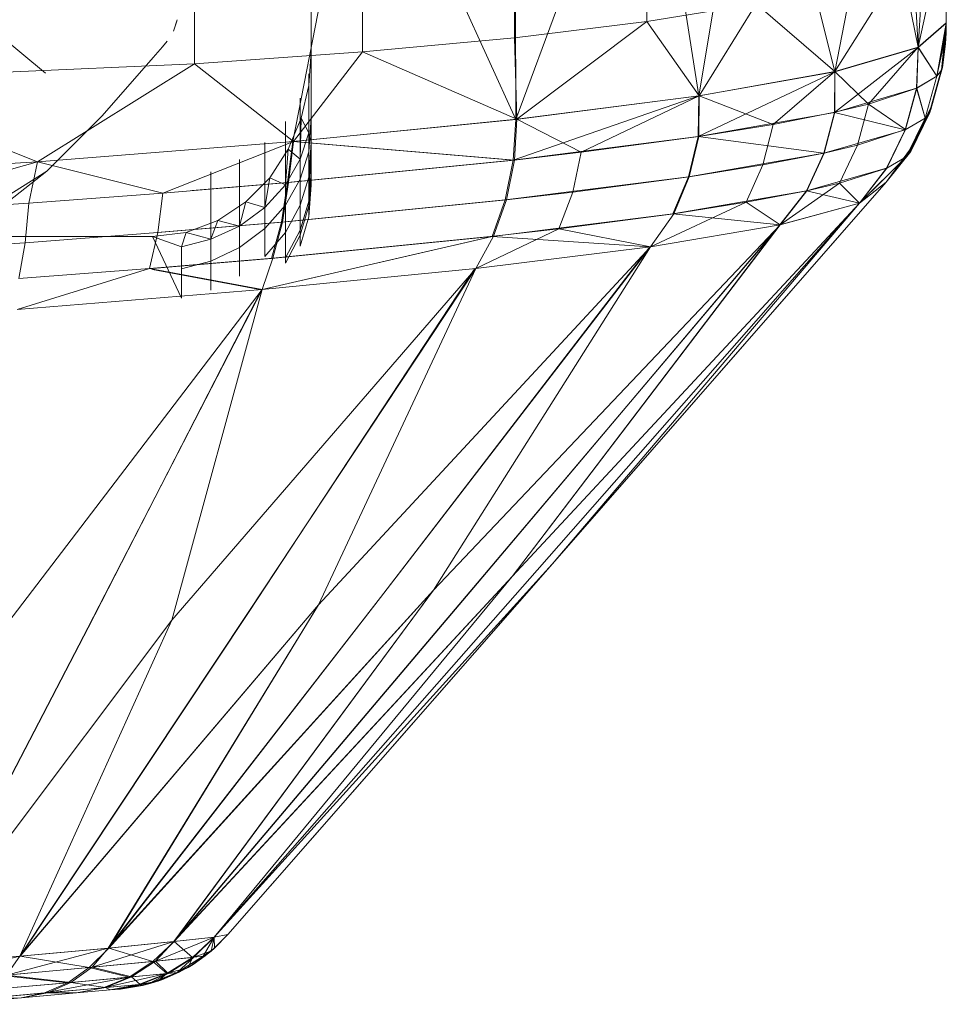
# Model space of a CAD drawing. Units: millimetres. Extents: x -2097 to 2860, y -152 to 171.
# Drawn here: x 596 to 599, y -21 to -17 of the extents above; entities that cross this region are included whole.
import ezdxf

# ---------------------------------------------------------------- set-up
doc = ezdxf.new("R2010")
doc.units = ezdxf.units.MM
doc.layers.add('A-GENM', color=13, linetype='Continuous', lineweight=9)

# ---------------------------------------------------------------- blocks, each defined once
blk = doc.blocks.new('13_14_16_351788 06 1 - Type 1-17468-Left')
at = {"layer": 'A-GENM'}
for p, q in [((599.0614, -16.1317), (598.9737, -17.5064)), ((599.0628, -16.1317), (599.0628, -17.4288)), ((599.0628, -16.1317), (599.0628, -17.4288)), ((597.0628, -17.5204), (597.0628, -16.2668)), ((597.0628, -16.2668), (597.0628, -17.5204)), ((598.9214, -16.5135), (598.7118, -17.5831)), ((598.9737, -17.5064), (598.9214, -16.5135)), ((598.464, -16.5851), (598.2835, -17.6595)), ((598.464, -16.5851), (598.7118, -17.5831)), ((598.1197, -16.6181), (597.7068, -17.7335)), ((598.1197, -16.6181), (598.2835, -17.6595)), ((597.7029, -16.6482), (597.7068, -17.7335)), ((597.2236, -16.6747), (597.0046, -17.8032)), ((597.2236, -16.6747), (597.7068, -17.7335)), ((598.1197, -17.0694), (598.1197, -17.4253)), ((597.7029, -17.4762), (597.7029, -17.1112)), ((598.974, -17.5063), (599.0628, -17.1029)), ((599.0628, -17.4288), (599.0628, -17.1029)), ((599.0628, -17.4288), (599.0628, -17.1029)), ((597.2236, -17.521), (597.2236, -17.1479)), ((596.6953, -17.5585), (596.6953, -17.1787)), ((598.9214, -17.2486), (598.712, -17.583)), ((598.974, -17.5063), (598.9214, -17.2486)), ((597.0628, -17.7273), (597.0628, -17.3943)), ((598.464, -17.3696), (598.1197, -17.4253)), ((598.464, -17.3696), (598.2847, -17.6593)), ((598.464, -17.3696), (598.712, -17.583)), ((596.6289, -17.4552), (596.6404, -17.4198)), ((596.6289, -17.4552), (596.6393, -17.4236)), ((597.7029, -17.4762), (598.1197, -17.4253)), ((597.7097, -17.7332), (598.1197, -17.4253)), ((598.1197, -17.4253), (598.2847, -17.6593)), ((599.0628, -17.4288), (598.9737, -17.5064)), ((598.9737, -17.5064), (599.0628, -17.43)), ((599.0628, -17.43), (598.9737, -17.5064)), ((599.0628, -17.4288), (598.974, -17.5063)), ((599.0628, -17.43), (598.974, -17.5063)), ((598.974, -17.5063), (599.0628, -17.43)), ((599.0628, -17.43), (599.0329, -17.5974)), ((599.0331, -17.597), (599.0628, -17.43)), ((599.0474, -17.5788), (599.0628, -17.43)), ((599.0599, -17.4956), (599.0628, -17.43)), ((599.0628, -17.43), (599.0621, -17.4613)), ((599.0628, -17.43), (599.0626, -17.4443)), ((599.0626, -17.4443), (599.0628, -17.43)), ((599.0628, -17.4288), (599.0628, -17.43)), ((599.0628, -17.4288), (599.0628, -17.43)), ((599.0628, -17.4288), (599.0628, -17.43)), ((599.0628, -17.43), (599.0628, -17.4288)), ((599.0628, -17.43), (599.0628, -17.431)), ((599.0628, -17.431), (599.0628, -17.43)), ((599.0628, -17.431), (599.0628, -17.43)), ((599.0628, -17.43), (599.0628, -17.431)), ((599.0628, -17.43), (599.0628, -17.4323)), ((599.0628, -17.43), (599.0628, -17.434)), ((599.0628, -17.43), (599.0628, -17.4358)), ((599.0628, -17.43), (599.0628, -17.4358)), ((599.0628, -17.43), (599.0628, -17.4339)), ((599.0628, -17.43), (599.0628, -17.4323)), ((599.0628, -17.431), (599.0628, -17.4323)), ((599.0628, -17.4323), (599.0628, -17.431)), ((599.0628, -17.4323), (599.0628, -17.431)), ((599.0628, -17.4323), (599.0628, -17.431)), ((599.0331, -17.597), (599.0626, -17.4443)), ((599.0331, -17.597), (599.0621, -17.4614)), ((599.0476, -17.5782), (599.0621, -17.4614)), ((599.0599, -17.4956), (599.0621, -17.4613)), ((599.0599, -17.4956), (599.0621, -17.4613)), ((599.0599, -17.4957), (599.0621, -17.4614)), ((599.0599, -17.4957), (599.0621, -17.4614)), ((599.0626, -17.4443), (599.0621, -17.4613)), ((599.0621, -17.4614), (599.0626, -17.4443)), ((599.0621, -17.4613), (599.0626, -17.4443)), ((599.0621, -17.4614), (599.0626, -17.4443)), ((599.0628, -17.4358), (599.0626, -17.4443)), ((599.0626, -17.4443), (599.0628, -17.4358)), ((599.0626, -17.4443), (599.0628, -17.4358)), ((599.0626, -17.4443), (599.0628, -17.4358)), ((599.0628, -17.4323), (599.0628, -17.434)), ((599.0628, -17.434), (599.0628, -17.4323)), ((599.0628, -17.4339), (599.0628, -17.4323)), ((599.0628, -17.4339), (599.0628, -17.4323)), ((599.0628, -17.4358), (599.0628, -17.4339)), ((599.0628, -17.4358), (599.0628, -17.4339)), ((599.0628, -17.434), (599.0628, -17.4358)), ((599.0628, -17.4358), (599.0628, -17.434)), ((596.0737, -17.4623), (596.2252, -17.5877)), ((596.609, -17.4867), (596.5944, -17.5043)), ((597.2236, -17.521), (597.7029, -17.4762)), ((597.7097, -17.7332), (597.7029, -17.4762)), ((596.5647, -17.5389), (596.5797, -17.5217)), ((596.5944, -17.5043), (596.5797, -17.5217)), ((596.6953, -17.5585), (597.2236, -17.521)), ((597.0069, -17.803), (597.2236, -17.521)), ((597.0628, -17.5204), (597.055, -17.6264)), ((597.0628, -17.5204), (597.055, -17.6264)), ((597.0628, -17.5204), (597.0628, -17.8063)), ((597.2236, -17.521), (597.7097, -17.7332)), ((598.9737, -17.5064), (598.7108, -17.7114)), ((598.9737, -17.5064), (598.7118, -17.5831)), ((598.9737, -17.5064), (598.7118, -17.5831)), ((598.974, -17.5063), (598.712, -17.583)), ((598.974, -17.5063), (598.712, -17.583)), ((598.974, -17.5063), (598.8177, -17.6856)), ((598.9737, -17.5064), (598.9694, -17.6354)), ((598.9702, -17.6349), (598.974, -17.5063)), ((599.0329, -17.5974), (598.9737, -17.5064)), ((599.0331, -17.597), (598.974, -17.5063)), ((599.0599, -17.4956), (599.0474, -17.5788)), ((599.0599, -17.4957), (599.0476, -17.5782)), ((599.0503, -17.5695), (599.0599, -17.4956)), ((599.0504, -17.5689), (599.0599, -17.4957)), ((599.0507, -17.5639), (599.0599, -17.4956)), ((599.0507, -17.5639), (599.0599, -17.4956)), ((599.0508, -17.5636), (599.0599, -17.4957)), ((599.0508, -17.5636), (599.0599, -17.4957)), ((596.404, -17.7217), (596.5647, -17.5389)), ((595.554, -17.6092), (596.6953, -17.5585)), ((596.2001, -17.867), (596.6953, -17.5585)), ((596.6953, -17.5585), (597.0069, -17.803)), ((598.281, -17.7878), (598.7118, -17.5831)), ((598.7118, -17.5831), (598.2835, -17.6595)), ((598.2835, -17.6595), (598.7118, -17.5831)), ((598.712, -17.583), (598.2847, -17.6593)), ((598.712, -17.583), (598.2847, -17.6593)), ((598.712, -17.583), (598.517, -17.7495)), ((598.7108, -17.7114), (598.7118, -17.5831)), ((598.712, -17.583), (598.7119, -17.7111)), ((598.8177, -17.6856), (598.712, -17.583)), ((599.0474, -17.5788), (599.0106, -17.7113)), ((599.0107, -17.711), (599.0476, -17.5782)), ((599.0135, -17.7024), (599.0503, -17.5695)), ((599.0136, -17.702), (599.0504, -17.5689)), ((599.0145, -17.6957), (599.0508, -17.5636)), ((599.0145, -17.6957), (599.0508, -17.5636)), ((599.0145, -17.6957), (599.0504, -17.5689)), ((599.0146, -17.6956), (599.0507, -17.5639)), ((599.0146, -17.6956), (599.0507, -17.5639)), ((599.0146, -17.6956), (599.0503, -17.5695)), ((599.0474, -17.5788), (599.0329, -17.5974)), ((599.0331, -17.597), (599.0476, -17.5782)), ((599.0503, -17.5695), (599.0474, -17.5788)), ((599.0504, -17.5689), (599.0476, -17.5782)), ((599.0503, -17.5695), (599.0507, -17.5639)), ((599.0504, -17.5689), (599.0508, -17.5636)), ((595.554, -17.6092), (596.2001, -17.867)), ((597.0545, -17.8355), (597.0545, -17.5895)), ((599.0329, -17.5974), (598.9694, -17.6354)), ((599.0331, -17.597), (598.9702, -17.6349)), ((599.0329, -17.5974), (598.9962, -17.7292)), ((598.9964, -17.7291), (599.0331, -17.597)), ((597.0309, -17.7294), (597.055, -17.6264)), ((597.055, -17.6264), (597.0309, -17.7294)), ((597.0545, -17.7755), (597.055, -17.6264)), ((598.9694, -17.6354), (598.7108, -17.7114)), ((598.9702, -17.6349), (598.8177, -17.6856)), ((598.9694, -17.6354), (598.9332, -17.7658)), ((598.9702, -17.6349), (598.9339, -17.7656)), ((598.9694, -17.6354), (598.9962, -17.7292)), ((598.9964, -17.7291), (598.9702, -17.6349)), ((597.0277, -17.6663), (597.0277, -17.9212)), ((597.6988, -17.8621), (598.2835, -17.6595)), ((598.2835, -17.6595), (597.7068, -17.7335)), ((598.2835, -17.6595), (597.7068, -17.7335)), ((597.7097, -17.7332), (598.2847, -17.6593)), ((598.2847, -17.6593), (597.7097, -17.7332)), ((598.2847, -17.6593), (597.9132, -17.8371)), ((598.281, -17.7878), (598.2835, -17.6595)), ((598.2847, -17.6593), (598.2833, -17.7874)), ((598.517, -17.7495), (598.2847, -17.6593)), ((598.8177, -17.6856), (598.7119, -17.7111)), ((598.8177, -17.6856), (598.7827, -17.8146)), ((598.8177, -17.6856), (598.9339, -17.7656)), ((598.9534, -17.8262), (599.0135, -17.7024)), ((598.9535, -17.8258), (599.0136, -17.702)), ((598.9552, -17.8192), (599.0146, -17.6956)), ((598.9552, -17.8192), (599.0146, -17.6956)), ((598.9552, -17.8194), (599.0145, -17.6957)), ((598.9552, -17.8194), (599.0145, -17.6957)), ((598.9552, -17.8194), (599.0136, -17.702)), ((599.0135, -17.7024), (598.9552, -17.8192)), ((599.0135, -17.7024), (599.0106, -17.7113)), ((599.0107, -17.711), (599.0136, -17.702)), ((599.0135, -17.7024), (599.0146, -17.6956)), ((599.0136, -17.702), (599.0145, -17.6957)), ((596.404, -17.7217), (596.2301, -17.8965)), ((596.404, -17.7217), (596.2301, -17.8965)), ((596.404, -17.7217), (596.2301, -17.8965)), ((596.9813, -17.7403), (596.9813, -18.0037)), ((596.9899, -17.8276), (597.0309, -17.7294)), ((597.0309, -17.7294), (596.9899, -17.8276)), ((597.7068, -17.7335), (597.0046, -17.8032)), ((597.0046, -17.8032), (597.7068, -17.7335)), ((597.0069, -17.803), (597.7097, -17.7332)), ((597.7097, -17.7332), (597.0069, -17.803)), ((597.0277, -17.859), (597.0309, -17.7294)), ((597.0309, -17.7294), (597.0545, -17.7755)), ((597.0628, -17.7273), (597.0545, -17.8355)), ((597.0628, -17.9132), (597.0628, -17.7273)), ((597.6988, -17.8621), (597.7068, -17.7335)), ((597.7097, -17.7332), (597.7028, -17.8617)), ((597.9132, -17.8371), (597.7097, -17.7332)), ((598.7108, -17.7114), (598.281, -17.7878)), ((598.7119, -17.7111), (598.517, -17.7495)), ((598.7108, -17.7114), (598.6768, -17.8396)), ((598.7119, -17.7111), (598.6778, -17.8395)), ((598.7108, -17.7114), (598.9332, -17.7658)), ((598.9332, -17.7658), (598.9962, -17.7292)), ((598.9964, -17.7291), (598.9339, -17.7656)), ((598.9365, -17.852), (598.9962, -17.7292)), ((598.9367, -17.8517), (598.9964, -17.7291)), ((598.9506, -17.8347), (599.0106, -17.7113)), ((598.9507, -17.8344), (599.0107, -17.711)), ((598.9962, -17.7292), (599.0106, -17.7113)), ((599.0107, -17.711), (598.9964, -17.7291)), ((598.517, -17.7495), (598.2833, -17.7874)), ((598.517, -17.7495), (598.4845, -17.8769)), ((598.9332, -17.7658), (598.6768, -17.8396)), ((598.7827, -17.8146), (598.9339, -17.7656)), ((598.9332, -17.7658), (598.8747, -17.8872)), ((598.8754, -17.8868), (598.9339, -17.7656)), ((596.2001, -17.867), (597.0069, -17.803)), ((596.2001, -17.867), (597.0069, -17.803)), ((596.5947, -17.9656), (597.0069, -17.803)), ((597.0046, -17.8032), (596.9877, -17.9326)), ((597.0069, -17.803), (596.9911, -17.9323)), ((597.6988, -17.8621), (597.0046, -17.8032)), ((597.7028, -17.8617), (597.0069, -17.803)), ((597.0277, -17.859), (597.0545, -17.7755)), ((597.0628, -17.8063), (597.0545, -17.7755)), ((597.0545, -17.7755), (597.0545, -17.9155)), ((597.6988, -17.8621), (598.281, -17.7878)), ((598.2833, -17.7874), (597.9132, -17.8371)), ((598.2507, -17.9141), (598.281, -17.7878)), ((598.2833, -17.7874), (598.2529, -17.9139)), ((598.6768, -17.8396), (598.281, -17.7878)), ((596.9164, -17.8064), (596.9164, -18.0773)), ((596.9318, -17.9171), (596.9899, -17.8276)), ((596.9899, -17.8276), (596.9318, -17.9171)), ((596.9813, -17.9395), (596.9899, -17.8276)), ((596.9899, -17.8276), (597.0277, -17.859)), ((597.0628, -17.8063), (597.0545, -17.9155)), ((597.0628, -17.8063), (597.0545, -18.0061)), ((597.0628, -17.8063), (597.0628, -17.9402)), ((598.6778, -17.8395), (598.7827, -17.8146)), ((598.7827, -17.8146), (598.7265, -17.9341)), ((598.8736, -17.9313), (598.9552, -17.8192)), ((598.8736, -17.9313), (598.9552, -17.8192)), ((598.8736, -17.9313), (598.9552, -17.8194)), ((598.9552, -17.8194), (598.8736, -17.9313)), ((598.9535, -17.8258), (598.8736, -17.9313)), ((598.8736, -17.9313), (598.9534, -17.8262)), ((598.8736, -17.9313), (598.9507, -17.8344)), ((598.9507, -17.8344), (598.9367, -17.8517)), ((598.9506, -17.8347), (598.9534, -17.8262)), ((598.9535, -17.8258), (598.9507, -17.8344)), ((598.9534, -17.8262), (598.9552, -17.8192)), ((598.9552, -17.8194), (598.9535, -17.8258)), ((596.8364, -18.1372), (596.8364, -17.86)), ((596.9813, -17.9395), (597.0277, -17.859)), ((597.6988, -17.8621), (596.9877, -17.9326)), ((597.7028, -17.8617), (596.9911, -17.9323)), ((597.0545, -17.8355), (597.0277, -17.9212)), ((597.0277, -17.859), (597.0277, -18.0041)), ((597.0545, -17.9906), (597.0545, -17.8355)), ((597.6737, -17.987), (597.6988, -17.8621)), ((597.7028, -17.8617), (597.6775, -17.9869)), ((597.9132, -17.8371), (597.7028, -17.8617)), ((597.9132, -17.8371), (597.8861, -17.9627)), ((598.6768, -17.8396), (598.2507, -17.9141)), ((598.6778, -17.8395), (598.4845, -17.8769)), ((598.6768, -17.8396), (598.622, -17.9585)), ((598.6778, -17.8395), (598.6232, -17.9581)), ((598.7889, -17.9974), (598.9365, -17.852)), ((598.9367, -17.8517), (598.7892, -17.9972)), ((598.8736, -17.9313), (598.9506, -17.8347)), ((598.8736, -17.9313), (598.9367, -17.8517)), ((598.9365, -17.852), (598.8736, -17.9313)), ((598.9365, -17.852), (598.8747, -17.8872)), ((598.9367, -17.8517), (598.8754, -17.8868)), ((598.9365, -17.852), (598.9506, -17.8347)), ((595.3256, -17.9229), (596.2001, -17.867)), ((596.2001, -17.867), (595.3256, -17.9229)), ((596.2001, -17.867), (595.5879, -18.0367)), ((596.2301, -17.8965), (596.0022, -18.04)), ((596.2301, -17.8965), (596.035, -18.0492)), ((596.2301, -17.8965), (596.035, -18.0492)), ((596.2301, -17.8965), (596.036, -18.0485)), ((596.173, -17.9975), (596.2001, -17.867)), ((596.5947, -17.9656), (596.2001, -17.867)), ((598.4845, -17.8769), (598.2529, -17.9139)), ((598.4845, -17.8769), (598.4327, -17.9944)), ((598.622, -17.9585), (598.8747, -17.8872)), ((598.7265, -17.9341), (598.8754, -17.8868)), ((598.7889, -17.9974), (598.8747, -17.8872)), ((598.7892, -17.9972), (598.8754, -17.8868)), ((596.7468, -18.1799), (596.7468, -17.8983)), ((596.8569, -17.9933), (596.9318, -17.9171)), ((596.9318, -17.9171), (596.8569, -17.9933)), ((596.9164, -18.0112), (596.9318, -17.9171)), ((596.9318, -17.9171), (596.9813, -17.9395)), ((596.9813, -18.0037), (597.0277, -17.9212)), ((597.0545, -17.9155), (597.0277, -18.0041)), ((597.0277, -17.9212), (597.0277, -18.0819)), ((597.0628, -17.9132), (597.0545, -18.04)), ((597.0628, -17.9132), (597.0545, -17.9906)), ((597.0545, -17.9155), (597.0545, -18.0061)), ((597.0628, -17.9402), (597.0628, -17.9132)), ((597.6737, -17.987), (598.2507, -17.9141)), ((598.2529, -17.9139), (597.8861, -17.9627)), ((598.2019, -18.031), (598.2507, -17.9141)), ((598.2043, -18.0304), (598.2529, -17.9139)), ((596.5947, -17.9656), (596.9911, -17.9323)), ((596.6871, -17.9578), (596.9877, -17.9326)), ((596.9164, -18.0112), (596.9813, -17.9395)), ((596.9877, -17.9326), (596.969, -18.0567)), ((596.9723, -18.0568), (596.9911, -17.9323)), ((596.9813, -17.9395), (596.9813, -18.0893)), ((597.0628, -17.9402), (597.0545, -18.04)), ((597.0628, -17.9402), (597.0545, -18.0061)), ((597.821, -19.1341), (598.8736, -17.9313)), ((598.8736, -17.9313), (597.821, -19.1341)), ((597.8369, -19.1163), (598.8736, -17.9313)), ((598.8736, -17.9313), (597.8369, -19.1163)), ((598.8736, -17.9313), (597.8369, -19.1163)), ((598.8736, -17.9313), (597.8369, -19.1163)), ((598.622, -17.9585), (598.2019, -18.031)), ((598.4327, -17.9944), (598.6232, -17.9581)), ((598.622, -17.9585), (598.5389, -18.0652)), ((598.5391, -18.0652), (598.7265, -17.9341)), ((598.5391, -18.0652), (598.6232, -17.9581)), ((598.7889, -17.9974), (598.622, -17.9585)), ((598.6232, -17.9581), (598.7265, -17.9341)), ((598.7265, -17.9341), (598.7892, -17.9972)), ((598.7889, -17.9974), (598.8736, -17.9313)), ((598.7889, -17.9974), (598.8736, -17.9313)), ((598.8736, -17.9313), (598.7892, -17.9972)), ((598.8736, -17.9313), (598.7892, -17.9972)), ((596.5947, -17.9656), (596.173, -17.9975)), ((596.5795, -18.0899), (596.5947, -17.9656)), ((597.6737, -17.987), (596.969, -18.0567)), ((596.9723, -18.0568), (597.6775, -17.9869)), ((597.6328, -18.1025), (597.6737, -17.987)), ((597.6369, -18.1017), (597.6775, -17.9869)), ((597.8861, -17.9627), (597.6775, -17.9869)), ((597.8425, -18.078), (597.8861, -17.9627)), ((596.173, -17.9975), (595.5879, -18.0367)), ((596.173, -17.9975), (596.1616, -18.1218)), ((596.8569, -17.9933), (596.768, -18.0517)), ((596.8569, -17.9933), (596.768, -18.0517)), ((596.8364, -18.0695), (596.8569, -17.9933)), ((596.8364, -18.0695), (596.9164, -18.0112)), ((596.9164, -18.0112), (596.8569, -17.9933)), ((596.9164, -18.0773), (596.9813, -18.0037)), ((596.9164, -18.0112), (596.9164, -18.1654)), ((596.9813, -18.0037), (596.9813, -18.1697)), ((597.0277, -18.0041), (596.9813, -18.0893)), ((597.0545, -17.9906), (597.0277, -18.0819)), ((597.0277, -18.0041), (597.0277, -18.098)), ((597.0277, -18.098), (597.0545, -18.0061)), ((597.0545, -18.04), (597.0545, -17.9906)), ((597.0545, -18.0061), (597.0545, -18.04)), ((598.7892, -17.9972), (597.6956, -19.1732)), ((598.7889, -17.9974), (597.6956, -19.1731)), ((598.7892, -17.9972), (597.7739, -19.1531)), ((598.7889, -17.9974), (597.7739, -19.1531)), ((597.821, -19.1341), (598.7892, -17.9972)), ((598.7889, -17.9974), (597.821, -19.1341)), ((598.4327, -17.9944), (598.1307, -18.1344)), ((598.4327, -17.9944), (598.2043, -18.0304)), ((598.4327, -17.9944), (598.5391, -18.0652)), ((598.5389, -18.0652), (598.7889, -17.9974)), ((598.7889, -17.9974), (598.5389, -18.0652)), ((598.7892, -17.9972), (598.5391, -18.0652)), ((598.5391, -18.0652), (598.7892, -17.9972)), ((597.0545, -18.04), (597.0277, -18.1331)), ((598.2019, -18.031), (597.6328, -18.1025)), ((598.2043, -18.0304), (597.8425, -18.078)), ((598.2043, -18.0304), (598.1307, -18.1344)), ((598.2019, -18.031), (598.5389, -18.0652)), ((596.5771, -18.0898), (596.969, -18.0567)), ((596.9723, -18.0568), (596.5795, -18.0899)), ((596.768, -18.0517), (596.6687, -18.0892)), ((596.768, -18.0517), (596.6687, -18.0892)), ((596.7468, -18.1112), (596.768, -18.0517)), ((596.8364, -18.0695), (596.7468, -18.1112)), ((596.8364, -18.0695), (596.768, -18.0517)), ((596.8364, -18.2272), (596.8364, -18.0695)), ((596.8364, -18.1372), (596.9164, -18.0773)), ((596.9377, -18.1713), (596.969, -18.0567)), ((596.9412, -18.1705), (596.9723, -18.0568)), ((596.9813, -18.1697), (597.0277, -18.0819)), ((597.0277, -18.0819), (597.0277, -18.1331)), ((597.4472, -19.2164), (598.5391, -18.0652)), ((597.8425, -18.078), (597.5807, -18.2031)), ((597.5855, -19.1945), (598.5391, -18.0652)), ((598.5389, -18.0652), (597.5858, -19.1944)), ((597.8425, -18.078), (597.6369, -18.1017)), ((597.6956, -19.1732), (598.5391, -18.0652)), ((598.5389, -18.0652), (597.6956, -19.1731)), ((598.1307, -18.1344), (597.8425, -18.078)), ((598.5391, -18.0652), (598.1307, -18.1344)), ((598.1307, -18.1344), (598.5391, -18.0652)), ((595.4756, -18.1025), (596.5628, -18.1025)), ((595.4756, -18.1025), (596.5628, -18.1025)), ((596.5795, -18.0899), (596.1616, -18.1218)), ((596.5536, -18.2033), (596.5795, -18.0899)), ((596.5628, -18.1025), (596.6687, -18.0892)), ((596.5628, -18.1025), (596.6687, -18.0892)), ((596.6538, -18.2969), (596.5628, -18.1025)), ((596.5628, -18.1025), (596.6538, -18.1352)), ((596.6538, -18.1352), (596.6687, -18.0892)), ((596.7468, -18.1112), (596.6538, -18.1352)), ((596.7468, -18.1112), (596.6687, -18.0892)), ((596.7468, -18.2714), (596.7468, -18.1112)), ((597.6369, -18.1017), (596.9083, -18.2697)), ((597.6328, -18.1025), (596.9083, -18.2694)), ((596.9813, -18.0893), (596.9164, -18.1654)), ((597.6328, -18.1025), (596.9377, -18.1713)), ((597.6369, -18.1017), (596.9412, -18.1705)), ((596.9813, -18.1864), (596.9813, -18.0893)), ((597.0277, -18.098), (596.9813, -18.1864)), ((597.0277, -18.098), (597.0277, -18.1331)), ((597.5807, -18.2031), (597.6369, -18.1017)), ((598.1295, -18.1346), (597.6328, -18.1025)), ((595.5819, -18.1612), (596.1616, -18.1218)), ((596.1415, -18.235), (596.1616, -18.1218)), ((596.6538, -18.2969), (596.6538, -18.1352)), ((596.8364, -18.1372), (596.7468, -18.1799)), ((598.1307, -18.1344), (597.0857, -19.2626)), ((598.1295, -18.1346), (597.2804, -19.2392)), ((598.1307, -18.1344), (597.2805, -19.2392)), ((597.4472, -19.2164), (598.1307, -18.1344)), ((598.1307, -18.1344), (597.5807, -18.2031)), ((598.1307, -18.1344), (597.5807, -18.2031)), ((596.9412, -18.1705), (596.5536, -18.2033)), ((596.5628, -18.203), (596.9377, -18.1713)), ((596.9083, -18.2697), (596.9412, -18.1705)), ((596.5536, -18.2033), (596.1362, -18.3326)), ((596.5536, -18.2033), (596.1415, -18.235)), ((596.9083, -18.2697), (596.5536, -18.2033)), ((596.9061, -18.2699), (596.5628, -18.2062)), ((597.5807, -18.2031), (596.6231, -19.3107)), ((596.6538, -18.2045), (596.7468, -18.1799)), ((597.5807, -18.2031), (596.8643, -19.2867)), ((597.578, -18.2034), (596.8651, -19.2866)), ((597.5807, -18.2031), (596.9083, -18.2697)), ((597.5807, -18.2031), (596.9083, -18.2697)), ((597.5807, -18.2031), (597.0857, -19.2626)), ((596.9083, -18.2697), (596.0757, -19.3594)), ((596.9083, -18.2697), (596.1362, -18.3326)), ((596.9083, -18.2697), (596.1362, -18.3326)), ((596.9083, -18.2697), (596.3587, -19.3351)), ((596.3596, -19.335), (596.9061, -18.2699)), ((596.9083, -18.2697), (596.6231, -19.3107)), ((596.7567, -20.3091), (597.821, -19.1341)), ((597.821, -19.1341), (596.7573, -20.3091)), ((596.8002, -20.3013), (597.8369, -19.1163)), ((597.8369, -19.1163), (596.8002, -20.3013)), ((597.8369, -19.1163), (596.8002, -20.3013)), ((597.8369, -19.1163), (596.8002, -20.3013)), ((596.8002, -20.3013), (597.821, -19.1341)), ((597.821, -19.1341), (596.8002, -20.3013)), ((596.7567, -20.3091), (597.7739, -19.1531)), ((597.7739, -19.1531), (596.7573, -20.3091)), ((597.6956, -19.1732), (596.6302, -20.3234)), ((596.6302, -20.3234), (597.5855, -19.1945)), ((597.6956, -19.1731), (596.6306, -20.3234)), ((597.5858, -19.1944), (596.6306, -20.3234)), ((596.7567, -20.3091), (597.6956, -19.1732)), ((597.6956, -19.1731), (596.7573, -20.3091)), ((597.4472, -19.2164), (596.4234, -20.3438)), ((597.4472, -19.2164), (596.4252, -20.3436)), ((596.6302, -20.3234), (597.4472, -19.2164)), ((597.4472, -19.2164), (596.6306, -20.3234)), ((597.2805, -19.2392), (596.4234, -20.3438)), ((597.2804, -19.2392), (596.4252, -20.3436)), ((597.0857, -19.2626), (596.145, -20.3696)), ((596.8643, -19.2867), (596.145, -20.3696)), ((597.0857, -19.2626), (596.1461, -20.3695)), ((596.8651, -19.2866), (596.1461, -20.3695)), ((597.0857, -19.2626), (596.4234, -20.3438)), ((597.0857, -19.2626), (596.4252, -20.3436)), ((596.6231, -19.3107), (595.8055, -20.3998)), ((596.6231, -19.3107), (596.145, -20.3696)), ((596.3587, -19.3351), (595.8055, -20.3998)), ((595.8065, -20.3997), (596.3596, -19.335)), ((596.5723, -20.3854), (596.7567, -20.3091)), ((596.7567, -20.3091), (596.6302, -20.3234)), ((596.7567, -20.3091), (596.6302, -20.3234)), ((596.6306, -20.3234), (596.7573, -20.3091)), ((596.7573, -20.3091), (596.6306, -20.3234)), ((596.7573, -20.3091), (596.6885, -20.3734)), ((596.6923, -20.3729), (596.7567, -20.3091)), ((596.7218, -20.3692), (596.7567, -20.3091)), ((596.8002, -20.3013), (596.7477, -20.3532)), ((596.8002, -20.3013), (596.7477, -20.3532)), ((596.7477, -20.3532), (596.7573, -20.3091)), ((596.7567, -20.3091), (596.8002, -20.3013)), ((596.8002, -20.3013), (596.7567, -20.3091)), ((596.7581, -20.3442), (596.7567, -20.3091)), ((596.7573, -20.3091), (596.8002, -20.3013)), ((596.8002, -20.3013), (596.7573, -20.3091)), ((596.7581, -20.3442), (596.8002, -20.3013)), ((596.7581, -20.3442), (596.8002, -20.3013)), ((596.8002, -20.3013), (596.7581, -20.3442)), ((596.1029, -20.4287), (596.4234, -20.3438)), ((596.4234, -20.3438), (596.145, -20.3696)), ((596.4234, -20.3438), (596.145, -20.3696)), ((596.1461, -20.3695), (596.4252, -20.3436)), ((596.4252, -20.3436), (596.1461, -20.3695)), ((596.4252, -20.3436), (596.3629, -20.4053)), ((596.3729, -20.4042), (596.6302, -20.3234)), ((596.3729, -20.4042), (596.4234, -20.3438)), ((596.6302, -20.3234), (596.4234, -20.3438)), ((596.6302, -20.3234), (596.4234, -20.3438)), ((596.4252, -20.3436), (596.6306, -20.3234)), ((596.6306, -20.3234), (596.4252, -20.3436)), ((596.5642, -20.3862), (596.4252, -20.3436)), ((596.6306, -20.3234), (596.5642, -20.3862)), ((596.5723, -20.3854), (596.6302, -20.3234)), ((596.6885, -20.3734), (596.6306, -20.3234)), ((596.6907, -20.3952), (596.7581, -20.3442)), ((596.6907, -20.3952), (596.7581, -20.3442)), ((596.7581, -20.3442), (596.7218, -20.3692)), ((596.7581, -20.3442), (596.7287, -20.3679)), ((596.7477, -20.3532), (596.7581, -20.3442)), ((595.7726, -20.458), (596.145, -20.3696)), ((596.145, -20.3696), (595.8055, -20.3998)), ((596.145, -20.3696), (595.8055, -20.3998)), ((596.1029, -20.4287), (596.145, -20.3696)), ((596.3629, -20.4053), (596.1461, -20.3695)), ((596.6885, -20.3734), (596.5642, -20.3862)), ((596.6923, -20.3729), (596.5723, -20.3854)), ((596.6885, -20.3734), (596.6083, -20.4243)), ((596.6119, -20.424), (596.6923, -20.3729)), ((596.6399, -20.421), (596.7218, -20.3692)), ((596.6399, -20.421), (596.6923, -20.3729)), ((596.675, -20.4048), (596.7477, -20.3532)), ((596.7477, -20.3532), (596.675, -20.4048)), ((596.6885, -20.3734), (596.675, -20.4048)), ((596.7477, -20.3532), (596.6885, -20.3734)), ((596.6907, -20.3952), (596.7477, -20.3532)), ((596.6907, -20.3952), (596.7287, -20.3679)), ((596.6907, -20.3952), (596.7218, -20.3692)), ((596.7218, -20.3692), (596.6923, -20.3729)), ((596.7287, -20.3679), (596.7218, -20.3692)), ((596.3629, -20.4053), (596.0896, -20.4301)), ((596.3729, -20.4042), (596.1029, -20.4287)), ((596.3629, -20.4053), (596.2962, -20.4531)), ((596.3057, -20.4522), (596.3729, -20.4042)), ((596.5642, -20.3862), (596.3629, -20.4053)), ((596.3629, -20.4053), (596.4894, -20.4356)), ((596.5723, -20.3854), (596.3729, -20.4042)), ((596.497, -20.4349), (596.3729, -20.4042)), ((596.5642, -20.3862), (596.4894, -20.4356)), ((596.497, -20.4349), (596.5723, -20.3854)), ((596.5642, -20.3862), (596.6083, -20.4243)), ((596.6119, -20.424), (596.5723, -20.3854)), ((596.5796, -20.4483), (596.675, -20.4048)), ((596.675, -20.4048), (596.5796, -20.4483)), ((596.5925, -20.4439), (596.6907, -20.3952)), ((596.5925, -20.4439), (596.6907, -20.3952)), ((596.5925, -20.4439), (596.675, -20.4048)), ((596.675, -20.4048), (596.6083, -20.4243)), ((596.6907, -20.3952), (596.6399, -20.421)), ((596.6907, -20.3952), (596.6463, -20.4201)), ((596.675, -20.4048), (596.6907, -20.3952)), ((596.0896, -20.4301), (596.2962, -20.4531)), ((596.3057, -20.4522), (596.1029, -20.4287)), ((596.4894, -20.4356), (596.2229, -20.4852)), ((596.4894, -20.4356), (596.2962, -20.4531)), ((596.497, -20.4349), (596.3057, -20.4522)), ((596.6083, -20.4243), (596.4072, -20.469)), ((596.4894, -20.4356), (596.4072, -20.469)), ((596.4144, -20.4683), (596.497, -20.4349)), ((596.6083, -20.4243), (596.4894, -20.4356)), ((596.6119, -20.424), (596.497, -20.4349)), ((596.5234, -20.4586), (596.497, -20.4349)), ((596.6083, -20.4243), (596.5201, -20.4589)), ((596.5234, -20.4586), (596.6119, -20.424)), ((596.5497, -20.4562), (596.6399, -20.421)), ((596.5497, -20.4562), (596.6119, -20.424)), ((596.6083, -20.4243), (596.5796, -20.4483)), ((596.5925, -20.4439), (596.6463, -20.4201)), ((596.5925, -20.4439), (596.6399, -20.421)), ((596.6399, -20.421), (596.6119, -20.424)), ((596.6463, -20.4201), (596.6399, -20.421)), ((596.2962, -20.4531), (596.0335, -20.4765)), ((596.3057, -20.4522), (596.0462, -20.4753)), ((596.2962, -20.4531), (596.2229, -20.4852)), ((596.4072, -20.469), (596.2229, -20.4852)), ((596.2317, -20.4845), (596.3057, -20.4522)), ((596.2317, -20.4845), (596.4144, -20.4683)), ((596.4144, -20.4683), (596.3057, -20.4522)), ((596.4072, -20.469), (596.3233, -20.485)), ((596.3235, -20.485), (596.4144, -20.4683)), ((596.5201, -20.4589), (596.4072, -20.469)), ((596.4144, -20.4683), (596.5234, -20.4586)), ((596.4144, -20.4683), (596.4288, -20.4757)), ((596.4288, -20.4757), (596.5234, -20.4586)), ((596.4288, -20.4757), (596.5312, -20.462)), ((596.4289, -20.4757), (596.5201, -20.4589)), ((596.4621, -20.4728), (596.5796, -20.4483)), ((596.4621, -20.4728), (596.5796, -20.4483)), ((596.4621, -20.4728), (596.5201, -20.4589)), ((596.5312, -20.462), (596.4621, -20.4728)), ((596.4621, -20.4728), (596.5312, -20.462)), ((596.4621, -20.4728), (596.5312, -20.462)), ((596.5796, -20.4483), (596.5201, -20.4589)), ((596.5234, -20.4586), (596.5497, -20.4562)), ((596.5234, -20.4586), (596.5312, -20.462)), ((596.5312, -20.462), (596.5925, -20.4439)), ((596.5312, -20.462), (596.5925, -20.4439)), ((596.5312, -20.462), (596.5796, -20.4483)), ((596.5312, -20.462), (596.5555, -20.4556)), ((596.5312, -20.462), (596.5497, -20.4562)), ((596.5497, -20.4562), (596.5925, -20.4439)), ((596.5497, -20.4562), (596.5555, -20.4556)), ((596.5555, -20.4556), (596.5925, -20.4439)), ((596.5796, -20.4483), (596.5925, -20.4439)), ((595.9118, -20.521), (596.1487, -20.5003)), ((595.9118, -20.521), (596.1487, -20.5003)), ((595.9129, -20.5209), (596.1499, -20.5001)), ((596.1499, -20.5001), (595.9129, -20.5209)), ((596.2229, -20.4852), (595.9716, -20.5073)), ((595.9836, -20.5063), (596.2317, -20.4845)), ((595.9836, -20.5063), (596.1487, -20.5003)), ((596.1487, -20.5003), (596.2317, -20.4845)), ((596.1487, -20.5003), (596.3235, -20.485)), ((596.1487, -20.5003), (596.3235, -20.485)), ((596.1499, -20.5001), (596.3233, -20.485)), ((596.1499, -20.5001), (596.3233, -20.485)), ((596.1499, -20.5001), (596.2229, -20.4852)), ((596.2317, -20.4845), (596.3235, -20.485)), ((596.3233, -20.485), (596.4289, -20.4757)), ((596.4289, -20.4757), (596.3233, -20.485)), ((596.3235, -20.485), (596.4288, -20.4757)), ((596.3235, -20.485), (596.4288, -20.4757)), ((596.4621, -20.4728), (596.4288, -20.4757)), ((596.4288, -20.4757), (596.4621, -20.4728)), ((596.4621, -20.4728), (596.4289, -20.4757))]:
    blk.add_line(p, q, dxfattribs=at)

msp = doc.modelspace()

# ---------------------------------------------------------------- block references
at = {"layer": 'A-GENM'}
msp.add_blockref('13_14_16_351788 06 1 - Type 1-17468-Left', (0, 0), dxfattribs=at)

doc.saveas('drawing.dxf')
